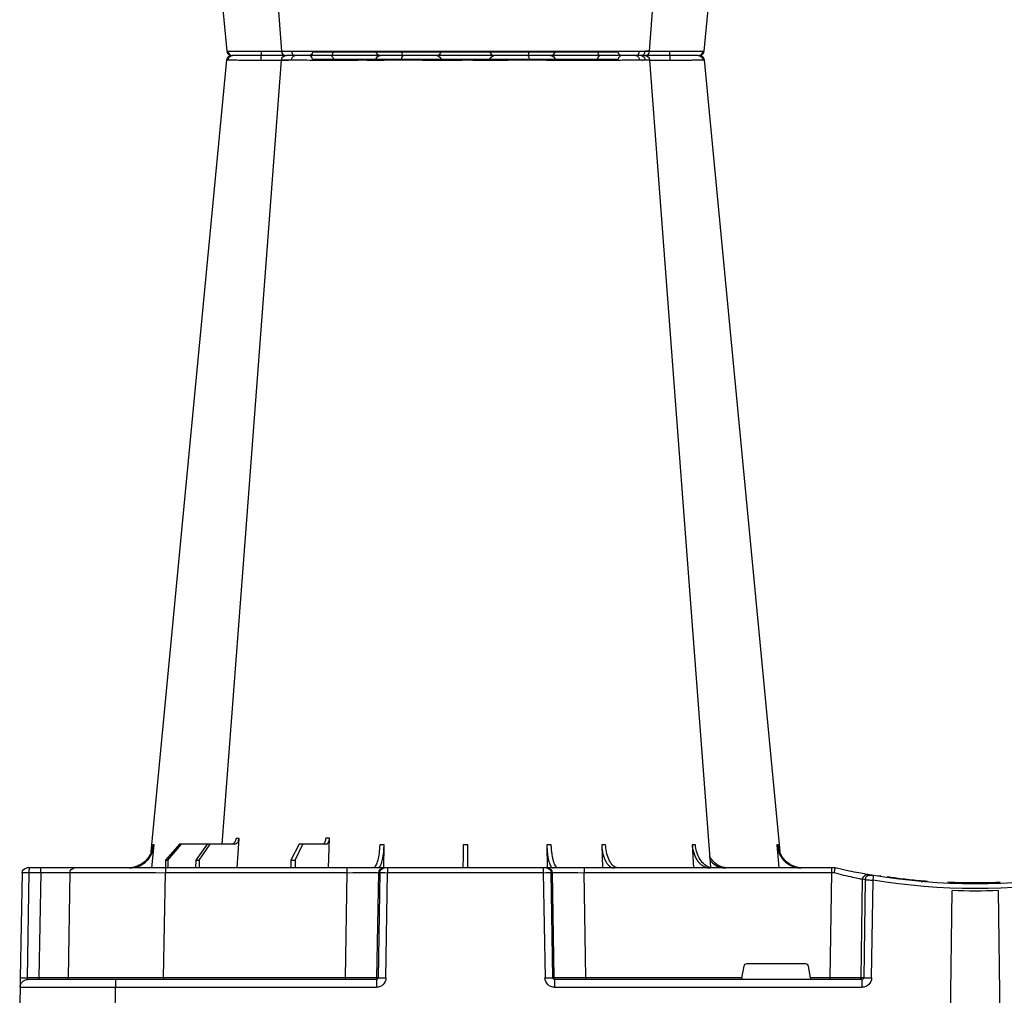
# Model space of a CAD drawing. Units: millimetres. Extents: x 2770 to 18421, y 10105 to 20375.
# Drawn here: x 14301 to 14610, y 10415 to 10722 of the extents above; entities that cross this region are included whole.
import ezdxf

# ---------------------------------------------------------------- set-up
doc = ezdxf.new("R2010")
doc.units = ezdxf.units.MM
doc.layers.add('ACO STORM-BRIXX', color=7, linetype='Continuous')
doc.layers.add('Hatching', color=7, linetype='Continuous')

# ---------------------------------------------------------------- blocks, each defined once
blk = doc.blocks.new('A$C56DC39FA')
at = {"layer": 'ACO STORM-BRIXX', "color": 0}
for p, q in [((1107.96, 306.16), (1012.04, 306.16)), ((985.5, 303.65), (985.23, 303.64)), ((1102.99, 50), (1102.69, 59.33)), ((1131.6, 50), (1131.05, 59.3)), ((962.28, 57.22), (961.62, 50)), ((988.83, 57.22), (988.4, 50)), ((1017.24, 57.31), (1017.01, 50)), ((1034.45, 57.22), (1034.35, 49.95)), ((1085.65, 49.95), (1085.55, 57.22)), ((1103.67, 57.5), (1111.03, 57.5)), ((1113.48, 52.5), (1111.03, 57.5)), ((1111.03, 57.5), (1112.24, 57.5)), ((1112.24, 57.5), (1114.8, 52.5)), ((1132.44, 57.5), (1140.1, 57.5)), ((1143.59, 52.5), (1140.1, 57.5)), ((1140.1, 57.5), (1141.09, 57.5)), ((1141.09, 57.5), (1144.67, 52.5)), ((1141.09, 57.5), (1149.09, 57.5)), ((1153.39, 52.5), (1149.09, 57.5)), ((1149.09, 57.5), (1149.79, 57.5)), ((1149.79, 57.5), (1154.15, 52.5)), ((1158.38, 50), (1157.72, 57.22)), ((944, 50), (944, 50)), ((944, 50), (945.18, 50)), ((945.18, 50), (1022.8, 50)), ((945.18, 50), (945.18, 48.53)), ((1022.8, 50), (1034.26, 50)), ((1022.8, 50), (1022.8, 48.53)), ((1034.26, 50), (1034.57, 50)), ((1034.57, 50), (1035.57, 50)), ((1035.57, 50), (1084.43, 50)), ((1035.57, 50), (1035.57, 48.53)), ((1084.43, 50), (1085.43, 50)), ((1084.43, 50), (1084.43, 48.53)), ((1085.43, 50), (1085.74, 50)), ((1085.74, 50), (1097.2, 50)), ((1097.2, 50), (1154.16, 50)), ((1097.2, 50), (1097.2, 48.53)), ((1113.48, 52.5), (1113.45, 50)), ((1114.8, 52.5), (1113.48, 52.5)), ((1114.8, 52.5), (1114.83, 50)), ((1143.59, 52.5), (1143.57, 50)), ((1144.67, 52.5), (1143.59, 52.5)), ((1144.67, 52.5), (1144.69, 50)), ((1153.39, 52.5), (1153.37, 50)), ((1154.15, 52.5), (1153.39, 52.5)), ((1154.15, 52.5), (1154.17, 50)), ((1154.16, 50), (1182.65, 50)), ((1154.16, 50), (1154.16, 48.53)), ((1182.65, 50), (1193.15, 50)), ((1193.15, 50), (1196.74, 50)), ((1196.74, 50), (1197.65, 50)), ((927.02, 47.17), (927.69, 47.07)), ((929.7, 47.56), (930.63, 47.41)), ((935.82, 15.49), (935.36, 46.45)), ((945.18, 48.53), (945.66, 15.49)), ((1022.8, 48.53), (945.18, 48.53)), ((1022.27, 15.49), (1022.8, 48.53)), ((1032.76, 48.53), (1032.23, 15.49)), ((1032.55, 15.49), (1033.08, 48.53)), ((1033.08, 48.53), (1032.76, 48.53)), ((1035.57, 48.53), (1035.04, 15.49)), ((1084.43, 48.53), (1035.57, 48.53)), ((1084.96, 15.49), (1084.43, 48.53)), ((1086.92, 48.53), (1087.45, 15.49)), ((1087.24, 48.53), (1086.92, 48.53)), ((1087.77, 15.49), (1087.24, 48.53)), ((1097.2, 48.53), (1097.73, 15.49)), ((1154.16, 48.53), (1097.2, 48.53)), ((1154.73, 15.49), (1154.16, 48.53)), ((1184.15, 48.53), (1184.73, 15.49)), ((1193.28, 48.53), (1193.86, 15.49)), ((1196.87, 48.53), (1193.28, 48.53)), ((1197.45, 15.49), (1196.87, 48.53)), ((1199.15, 48.53), (1199.73, 15.49)), ((932.53, 15.49), (932.08, 46.15)), ((934.54, 46.31), (934.99, 15.49)), ((892.17, 0), (892.73, 42.88)), ((907.83, 0), (907.27, 42.88)), ((952.43, 19.17), (951.78, 15.49)), ((971.59, 20), (953.41, 20)), ((973.22, 15.49), (972.57, 19.17)), ((934.99, 15.49), (935.82, 15.49)), ((945.66, 15.49), (945.66, 15)), ((945.66, 15.49), (951.78, 15.49)), ((973.22, 15.49), (1022.27, 15.49)), ((1022.27, 15.49), (1022.27, 15)), ((1032.23, 15.49), (1032.55, 15.49)), ((1087.45, 15.49), (1087.77, 15.49)), ((1097.73, 15.49), (1097.73, 15)), ((1097.73, 15.49), (1154.73, 15.49)), ((1154.73, 15.49), (1154.73, 15)), ((1193.86, 15.49), (1197.45, 15.49)), ((935.57, 15), (1032.03, 15)), ((935.57, 15), (935.57, 12.54)), ((1032.03, 12.54), (935.57, 12.54)), ((1032.03, 15), (1032.03, 12.54)), ((1087.97, 15), (1169.79, 15)), ((1087.97, 15), (1087.97, 12.54)), ((1169.79, 12.54), (1087.97, 12.54)), ((1169.79, 15), (1197.28, 15)), ((1169.79, 15), (1169.79, 12.54)), ((1170, 0), (1169.79, 12.54)), ((1199.78, 12.54), (1200, 0))]:
    blk.add_line(p, q, dxfattribs=at)
at = {"layer": 'ACO STORM-BRIXX', "color": 0, "flags": 128}
for points in [[(985.12, 303.65), (970.78, 153.75), (961.35, 55.22)], [(1002.23, 303.62), (990.94, 153.75), (983.15, 50.24)], [(1002.38, 303.61), (1002.51, 303.59), (1003.52, 303.56), (1003.52, 303.56), (1003.52, 303.56)], [(1018.52, 303.57), (1018.5, 303.85), (1018.46, 304.12), (1018.39, 304.37), (1018.31, 304.58), (1018.2, 304.76), (1018.09, 304.89), (1017.96, 304.97), (1017.83, 305)], [(1102.17, 305), (1102.04, 304.97), (1101.91, 304.89), (1101.8, 304.76), (1101.69, 304.58), (1101.61, 304.37), (1101.54, 304.12), (1101.5, 303.85), (1101.48, 303.57)], [(1136.31, 57.5), (1129.06, 153.75), (1117.77, 303.61)], [(1158.67, 55.03), (1149.22, 153.75), (1134.88, 303.65)], [(1199.73, 15.49), (1199.74, 14.91), (1199.75, 14.36), (1199.76, 13.85), (1199.77, 13.4), (1199.77, 13.04), (1199.78, 12.77), (1199.78, 12.6), (1199.78, 12.54)]]:
    blk.add_lwpolyline(points, dxfattribs=at)
at = {"layer": 'ACO STORM-BRIXX', "color": 0}
for centre, radius, start, end in [((1010.84, 306.2), 1.2, 270, 358), ((1109.16, 306.2), 1.2, 182, 270), ((986.61, 303.5), 1.5, 89.9986, 173.6578), ((986.61, 303.5), 1.5, 89.9997, 173.6465), ((986.96, 303.53), 1.47, 90.8835, 175.4791), ((1003.84, 303.91), 7.99, 172.1763, 182.4942), ((1003.72, 303.5), 1.5, 90.0006, 174.5391), ((1004.98, 303.59), 1.41, 93.4273, 180.9246), ((1006.74, 303.73), 1.29, 100.3056, 183.781), ((1033.36, 303.5), 1.5, 90.0268, 177.5462), ((1041.6, 303.93), 1.59, 137.7615, 190.3683), ((1050.91, 303.62), 1.39, 357.7358, 84.9758), ((1069.09, 303.62), 1.39, 95.0242, 182.2642), ((1078.4, 303.93), 1.59, 349.6324, 42.24), ((1086.64, 303.5), 1.5, 2.4549, 89.972), ((1113.26, 303.73), 1.29, 356.2194, 79.6955), ((1116.28, 303.5), 1.5, 4.5384, 90.0264), ((1116.17, 303.91), 7.98, 357.5042, 7.8277), ((1133.04, 303.53), 1.47, 4.5214, 89.1172), ((1133.39, 303.5), 1.5, 6.0983, 90), ((1133.39, 303.5), 1.5, 6.0929, 89.9987), ((1034.26, 48.5), 1.5, 90.1069, 179.1121), ((1034.57, 48.5), 1.5, 90.1075, 179.1115), ((1085.43, 48.5), 1.5, 0.8879, 89.8931), ((1085.74, 48.5), 1.5, 0.8885, 89.8936), ((1182.65, 48.5), 1.5, 1, 90), ((1188.98, 48.89), 4.32, 355.2001, 14.9365), ((1192.57, 48.89), 4.32, 355.1965, 14.9401), ((1197.65, 48.5), 1.5, 1, 90), ((900, 241.1), 196.1, 260.6563, 279.3437), ((805.07, 25.62), 128.66, 9.181, 9.8375), ((900, 241.1), 196.1, 279.6325, 279.8743), ((933.05, 46.29), 1.49, 0.8014, 99.0923), ((933.87, 46.43), 1.49, 0.8078, 99.3313), ((901.48, 241.13), 197.6, 279.6325, 279.8743), ((900, 241.13), 197.6, 260.6563, 279.3437), ((900, 241.1), 195.8, 267.7178, 268.5013), ((900, 241.1), 195.8, 270.6004, 270.887), ((900, 241.1), 198.35, 267.9007, 272.0993), ((933.76, -35.69), 51.2, 88.6225, 91.3775), ((936.31, 15.5), 0.496, 180.5594, 269.5641), ((1031.74, 15.5), 0.499, 270.1063, 359.1116), ((1033.79, -27.85), 43.35, 88.3543, 91.6457), ((1086.21, -27.84), 43.35, 88.3543, 91.6457), ((1088.27, 15.5), 0.499, 180.8917, 269.8903), ((1185.23, 15.5), 0.5, 181, 270), ((1195.29, 15.37), 1.44, 175.2187, 194.9179), ((1198.59, -19.06), 34.57, 88.1086, 91.8914), ((1197.28, 12.5), 2.5, 1, 90)]:
    blk.add_arc(centre, radius, start, end, dxfattribs=at)
for centre, major_axis, ratio, start_param, end_param in [((945.18, 48.5), (10, -0.02), 0.002617, 1.571096, 1.658927), ((1022.8, 48.5), (10, 0.02), 0.002617, 0.087218, 1.570469), ((1035.57, 48.5), (2.5, -0.02), 0.01047, 1.571008, 3.054259), ((1084.43, 48.5), (2.5, 0.02), 0.01047, 0.087333, 1.570584), ((1097.2, 48.5), (10, -0.02), 0.002617, 1.571124, 3.054374), ((1154.15, 48.5), (30, 0.03), 0.000872, 0.000014, 1.570506), ((1194.15, 48.5), (10, -0.03), 0.002398, 1.65839, 3.141641), ((1196.65, 48.5), (2.5, 0.03), 0.009594, 0.000067, 1.483318), ((953.42, 19), (0.986, -0.189), 0.995902, 1.761339, 3.157602), ((971.58, 19), (0.986, 0.189), 0.995902, 6.267176, 7.663439), ((935.58, 15.54), (3.03, 0.3), 0.984511, 3.059819, 4.613162), ((935.58, 15.5), (0.584, 0.029), 0.854987, 3.100215, 4.653558), ((945.67, 15.5), (10, 0.01), 0.000872, 3.316138, 4.712146), ((951.83, 15.5), (0.089, 0.5), 0.084812, 1.603372, 3.156715), ((973.17, 15.5), (-0.089, 0.5), 0.084812, 3.12647, 4.679813), ((1022.27, 15.5), (10, -0.01), 0.000872, 4.712655, 6.195906), ((1032.03, 15.54), (2.96, -0.57), 0.995902, 4.902931, 6.456274), ((1032.03, 15.5), (0.518, -0.055), 0.958814, 4.822165, 6.375508), ((1087.97, 15.54), (2.96, 0.57), 0.995902, 2.968504, 4.521847), ((1087.97, 15.5), (0.518, 0.055), 0.958814, 3.04927, 4.602613), ((1097.73, 15.5), (10, 0.01), 0.000872, 3.228872, 4.712123), ((1154.72, 15.5), (30, -0.01), 0.000291, 4.712699, 6.28319), ((1194.73, 15.5), (10, 0.01), 0.000799, 3.141606, 4.624857), ((1197.23, 15.5), (-0.064, 0.499), 0.429975, 3.086235, 4.639578), ((1169.78, 12.5), (30, 0.04), 0.001454, 0.000023, 1.570515)]:
    blk.add_ellipse(centre, major_axis=major_axis, ratio=ratio, start_param=start_param, end_param=end_param, dxfattribs=at)
for points, knots in [([(995.76, 303.56), (995.76, 303.56), (995.05, 303.56), (993.61, 303.59), (991.62, 303.6), (989.82, 303.62), (987.87, 303.64), (986.31, 303.65), (985.71, 303.65), (985.5, 303.65)], [0, 0, 0, 0, 0.000004, 0.151667, 0.309387, 0.447671, 0.590481, 0.854376, 1, 1, 1, 1]), ([(986.94, 305), (987.12, 305), (987.64, 305), (989.32, 305), (991.69, 305), (994, 305), (995.28, 305), (995.93, 305)], [0, 0, 0, 0, 0.144538, 0.406441, 0.68423, 0.841956, 1, 1, 1, 1]), ([(995.86, 303.57), (995.83, 303.56), (995.8, 303.56), (995.76, 303.56), (995.76, 303.56)], [0, 0, 0, 0, 0.999376, 1, 1, 1, 1]), ([(1002.35, 303.63), (1001.98, 303.62), (1000.96, 303.62), (998.64, 303.6), (996.74, 303.58), (995.86, 303.57)], [0, 0, 0, 0, 0.2372408, 0.6451485, 1, 1, 1, 1]), ([(995.93, 305), (996.95, 305), (999.16, 305), (1001.86, 305), (1003.04, 305), (1003.47, 305)], [0, 0, 0, 0, 0.355611, 0.764294, 1, 1, 1, 1]), ([(1005.46, 303.65), (1004.68, 303.65), (1003.13, 303.64), (1002.16, 303.63), (1002.33, 303.61), (1002.38, 303.61)], [0, 0, 0, 0, 0.417127, 0.834319, 1, 1, 1, 1]), ([(1004.47, 303.61), (1004.49, 303.62), (1004.52, 303.63), (1003.9, 303.63), (1003.58, 303.63)], [0, 0, 0, 0, 0.472149, 1, 1, 1, 1]), ([(1003.84, 305), (1003.81, 305), (1003.68, 305), (1004.51, 305), (1005.85, 305), (1006.51, 305)], [0, 0, 0, 0, 0.13969, 0.569845, 1, 1, 1, 1]), ([(1018.44, 303.56), (1018.44, 303.56), (1017.79, 303.56), (1016.45, 303.59), (1014.37, 303.6), (1012.33, 303.62), (1009.81, 303.64), (1007.4, 303.65), (1005.97, 303.65), (1005.46, 303.65)], [0, 0, 0, 0, 0.0000024, 0.1546859, 0.3093717, 0.449916, 0.5904615, 0.8543691, 1, 1, 1, 1]), ([(1006.51, 305), (1006.88, 305), (1007.27, 305), (1008.11, 305), (1008.55, 305), (1009.46, 305), (1009.93, 305), (1010.67, 305), (1010.92, 305), (1011.42, 305), (1011.67, 305), (1012.42, 305), (1012.93, 305), (1013.95, 305), (1014.47, 305), (1015.47, 305), (1015.96, 305), (1016.67, 305), (1016.91, 305), (1017.26, 305), (1017.37, 305), (1017.6, 305), (1017.72, 305), (1017.83, 305)], [0, 0, 0, 0, 0.125, 0.125, 0.25, 0.25, 0.375, 0.375, 0.4375, 0.4375, 0.5, 0.5, 0.625, 0.625, 0.75, 0.75, 0.875, 0.875, 0.9375, 0.9375, 0.96875, 0.96875, 1, 1, 1, 1]), ([(1017.83, 305), (1018.63, 305), (1019.46, 305), (1020.76, 305), (1021.21, 305), (1022.09, 305), (1022.53, 305), (1023.42, 305), (1023.86, 305), (1024.75, 305), (1025.18, 305), (1026.04, 305), (1026.45, 305), (1027.27, 305), (1027.67, 305), (1028.83, 305), (1029.54, 305), (1030.49, 305), (1030.79, 305), (1031.35, 305), (1031.6, 305), (1032.06, 305), (1032.26, 305), (1032.63, 305), (1032.78, 305), (1033.17, 305), (1033.32, 305), (1033.36, 305)], [0, 0, 0, 0, 0.125, 0.125, 0.1875, 0.1875, 0.25, 0.25, 0.3125, 0.3125, 0.375, 0.375, 0.4375, 0.4375, 0.5, 0.5, 0.625, 0.625, 0.6875, 0.6875, 0.75, 0.75, 0.8125, 0.8125, 0.875, 0.875, 1, 1, 1, 1]), ([(1018.52, 303.57), (1018.49, 303.56), (1018.46, 303.56), (1018.44, 303.56), (1018.44, 303.56)], [0, 0, 0, 0, 0.999303, 1, 1, 1, 1]), ([(1031.86, 303.57), (1031.7, 303.58), (1031.38, 303.6), (1029.57, 303.63), (1027.11, 303.63), (1024.14, 303.62), (1021.13, 303.6), (1019.35, 303.58), (1018.52, 303.57)], [0, 0, 0, 0, 0.180821, 0.349194, 0.517458, 0.68543, 0.853656, 1, 1, 1, 1]), ([(1031.87, 303.56), (1031.87, 303.56), (1031.87, 303.56), (1031.87, 303.56), (1031.86, 303.57)], [0, 0, 0, 0, 0.000624, 1, 1, 1, 1]), ([(1040.04, 303.65), (1038.87, 303.65), (1036.54, 303.64), (1033.84, 303.62), (1032.29, 303.6), (1031.87, 303.56), (1031.87, 303.56), (1031.87, 303.56)], [0, 0, 0, 0, 0.264569, 0.52918, 0.793782, 0.999996, 1, 1, 1, 1]), ([(1033.36, 305), (1033.37, 305), (1033.37, 305), (1033.39, 305), (1033.4, 305), (1033.44, 305), (1033.47, 305), (1033.57, 305), (1033.62, 305), (1033.76, 305), (1033.83, 305), (1034.09, 305), (1034.3, 305), (1034.67, 305), (1034.81, 305), (1035.09, 305), (1035.24, 305), (1035.72, 305), (1036.06, 305), (1036.81, 305), (1037.21, 305), (1038.5, 305), (1039.43, 305), (1040.42, 305)], [0, 0, 0, 0, 0.03125, 0.03125, 0.0625, 0.0625, 0.125, 0.125, 0.1875, 0.1875, 0.25, 0.25, 0.375, 0.375, 0.4375, 0.4375, 0.5, 0.5, 0.625, 0.625, 0.75, 0.75, 1, 1, 1, 1]), ([(1052.25, 303.56), (1052.25, 303.56), (1051.84, 303.56), (1050.98, 303.59), (1049.38, 303.6), (1047.61, 303.62), (1045.21, 303.64), (1042.58, 303.65), (1040.7, 303.65), (1040.04, 303.65)], [0, 0, 0, 0, 0.000004, 0.154687, 0.309371, 0.449917, 0.590461, 0.85437, 1, 1, 1, 1]), ([(1040.42, 305), (1040.92, 305), (1041.43, 305), (1042.45, 305), (1042.97, 305), (1043.98, 305), (1044.49, 305), (1045.24, 305), (1045.49, 305), (1045.98, 305), (1046.22, 305), (1046.92, 305), (1047.38, 305), (1048.25, 305), (1048.67, 305), (1049.45, 305), (1049.81, 305), (1050.3, 305), (1050.46, 305), (1050.68, 305), (1050.75, 305), (1050.9, 305), (1050.96, 305), (1051.03, 305)], [0, 0, 0, 0, 0.125, 0.125, 0.25, 0.25, 0.375, 0.375, 0.4375, 0.4375, 0.5, 0.5, 0.625, 0.625, 0.75, 0.75, 0.875, 0.875, 0.9375, 0.9375, 0.96875, 0.96875, 1, 1, 1, 1]), ([(1051.03, 305), (1051.52, 305), (1052.08, 305), (1053.06, 305), (1053.41, 305), (1054.13, 305), (1054.5, 305), (1055.28, 305), (1055.68, 305), (1056.52, 305), (1056.94, 305), (1057.8, 305), (1058.23, 305), (1059.11, 305), (1059.56, 305), (1060.9, 305), (1061.78, 305), (1063.07, 305), (1063.5, 305), (1064.33, 305), (1064.73, 305), (1065.5, 305), (1065.88, 305), (1066.6, 305), (1066.95, 305), (1067.92, 305), (1068.48, 305), (1068.97, 305)], [0, 0, 0, 0, 0.125, 0.125, 0.1875, 0.1875, 0.25, 0.25, 0.3125, 0.3125, 0.375, 0.375, 0.4375, 0.4375, 0.5, 0.5, 0.625, 0.625, 0.6875, 0.6875, 0.75, 0.75, 0.8125, 0.8125, 0.875, 0.875, 1, 1, 1, 1]), ([(1052.3, 303.57), (1052.28, 303.56), (1052.26, 303.56), (1052.25, 303.56), (1052.25, 303.56)], [0, 0, 0, 0, 0.999303, 1, 1, 1, 1]), ([(1067.7, 303.57), (1067.29, 303.57), (1066.8, 303.58), (1065.97, 303.6), (1065.68, 303.6), (1065.05, 303.61), (1064.73, 303.61), (1064.06, 303.62), (1063.72, 303.62), (1063.01, 303.62), (1062.64, 303.62), (1061.53, 303.63), (1060.77, 303.63), (1059.62, 303.63), (1059.24, 303.63), (1058.48, 303.63), (1058.11, 303.63), (1057.37, 303.62), (1057.01, 303.62), (1056.29, 303.62), (1055.94, 303.62), (1055.28, 303.61), (1054.96, 303.61), (1054.34, 303.6), (1054.04, 303.6), (1053.2, 303.58), (1052.71, 303.57), (1052.3, 303.57)], [0, 0, 0, 0, 0.125, 0.125, 0.1875, 0.1875, 0.25, 0.25, 0.3125, 0.3125, 0.375, 0.375, 0.5, 0.5, 0.5625, 0.5625, 0.625, 0.625, 0.6875, 0.6875, 0.75, 0.75, 0.8125, 0.8125, 0.875, 0.875, 1, 1, 1, 1]), ([(1067.75, 303.56), (1067.75, 303.56), (1067.74, 303.56), (1067.72, 303.56), (1067.7, 303.57)], [0, 0, 0, 0, 0.000697, 1, 1, 1, 1]), ([(1079.96, 303.65), (1078.73, 303.65), (1076.28, 303.64), (1072.6, 303.62), (1069.66, 303.6), (1068.29, 303.56), (1067.75, 303.56), (1067.75, 303.56)], [0, 0, 0, 0, 0.264569, 0.52918, 0.793783, 0.999996, 1, 1, 1, 1]), ([(1068.97, 305), (1069.04, 305), (1069.1, 305), (1069.25, 305), (1069.32, 305), (1069.54, 305), (1069.7, 305), (1070.03, 305), (1070.21, 305), (1070.57, 305), (1070.76, 305), (1071.35, 305), (1071.76, 305), (1072.41, 305), (1072.64, 305), (1073.1, 305), (1073.33, 305), (1074.05, 305), (1074.53, 305), (1075.52, 305), (1076.03, 305), (1077.57, 305), (1078.58, 305), (1079.58, 305)], [0, 0, 0, 0, 0.03125, 0.03125, 0.0625, 0.0625, 0.125, 0.125, 0.1875, 0.1875, 0.25, 0.25, 0.375, 0.375, 0.4375, 0.4375, 0.5, 0.5, 0.625, 0.625, 0.75, 0.75, 1, 1, 1, 1]), ([(1079.58, 305), (1080.14, 305), (1081.71, 305), (1084.02, 305), (1085.68, 305), (1086.46, 305), (1086.58, 305), (1086.64, 305)], [0, 0, 0, 0, 0.144538, 0.40644, 0.684229, 0.841954, 1, 1, 1, 1]), ([(1088.13, 303.56), (1088.13, 303.56), (1088.13, 303.56), (1087.9, 303.59), (1087.23, 303.6), (1086.21, 303.62), (1084.57, 303.64), (1082.43, 303.65), (1080.61, 303.65), (1079.96, 303.65)], [0, 0, 0, 0, 0.000004, 0.154687, 0.309373, 0.449918, 0.590462, 0.854369, 1, 1, 1, 1]), ([(1086.64, 305), (1086.78, 305), (1087.07, 305), (1088.82, 305), (1091.52, 305), (1094.89, 305), (1097.96, 305), (1100.41, 305), (1101.58, 305), (1102.17, 305)], [0, 0, 0, 0, 0.146255, 0.314338, 0.482174, 0.650337, 0.818574, 0.909286, 1, 1, 1, 1]), ([(1088.14, 303.57), (1088.13, 303.56), (1088.13, 303.56), (1088.13, 303.56), (1088.13, 303.56)], [0, 0, 0, 0, 0.999376, 1, 1, 1, 1]), ([(1101.48, 303.57), (1100.8, 303.57), (1100.08, 303.58), (1098.97, 303.6), (1098.59, 303.6), (1097.83, 303.61), (1097.45, 303.61), (1096.69, 303.62), (1096.31, 303.62), (1095.55, 303.62), (1095.17, 303.62), (1094.07, 303.63), (1093.37, 303.63), (1092.37, 303.63), (1092.05, 303.63), (1091.44, 303.63), (1091.15, 303.63), (1090.61, 303.62), (1090.35, 303.62), (1089.87, 303.62), (1089.65, 303.62), (1089.26, 303.61), (1089.08, 303.61), (1088.77, 303.6), (1088.63, 303.6), (1088.3, 303.58), (1088.17, 303.57), (1088.14, 303.57)], [0, 0, 0, 0, 0.125, 0.125, 0.1875, 0.1875, 0.25, 0.25, 0.3125, 0.3125, 0.375, 0.375, 0.5, 0.5, 0.5625, 0.5625, 0.625, 0.625, 0.6875, 0.6875, 0.75, 0.75, 0.8125, 0.8125, 0.875, 0.875, 1, 1, 1, 1]), ([(1101.56, 303.56), (1101.56, 303.56), (1101.54, 303.56), (1101.51, 303.56), (1101.48, 303.57)], [0, 0, 0, 0, 0.000697, 1, 1, 1, 1]), ([(1114.54, 303.65), (1113.58, 303.65), (1111.65, 303.64), (1107.99, 303.62), (1104.45, 303.6), (1102.5, 303.56), (1101.56, 303.56), (1101.56, 303.56)], [0, 0, 0, 0, 0.26457, 0.529176, 0.79378, 0.999996, 1, 1, 1, 1]), ([(1102.17, 305), (1102.97, 305), (1104.75, 305), (1107.82, 305), (1110.99, 305), (1112.65, 305), (1113.49, 305)], [0, 0, 0, 0, 0.213309, 0.475504, 0.737753, 1, 1, 1, 1]), ([(1113.49, 305), (1113.88, 305), (1114.97, 305), (1116.11, 305), (1116.14, 305), (1116.16, 305)], [0, 0, 0, 0, 0.2362833, 0.6644288, 1, 1, 1, 1]), ([(1117.73, 303.61), (1117.74, 303.61), (1117.77, 303.62), (1117.33, 303.64), (1116.28, 303.65), (1115, 303.65), (1114.54, 303.65)], [0, 0, 0, 0, 0.117595, 0.34575, 0.76735, 1, 1, 1, 1]), ([(1124.14, 303.57), (1123.04, 303.58), (1120.91, 303.6), (1118.24, 303.63), (1116.27, 303.63), (1115.76, 303.62), (1115.51, 303.62)], [0, 0, 0, 0, 0.263806, 0.509451, 0.754936, 1, 1, 1, 1]), ([(1116.58, 305), (1116.82, 305), (1117.75, 305), (1119.81, 305), (1122.15, 305), (1123.43, 305), (1124.07, 305)], [0, 0, 0, 0, 0.143203, 0.555447, 0.777722, 1, 1, 1, 1]), ([(1124.07, 305), (1124.94, 305), (1126.88, 305), (1129.6, 305), (1131.93, 305), (1132.68, 305), (1133.06, 305)], [0, 0, 0, 0, 0.213315, 0.475505, 0.737753, 1, 1, 1, 1]), ([(1124.24, 303.56), (1124.24, 303.56), (1124.2, 303.56), (1124.17, 303.56), (1124.14, 303.57)], [0, 0, 0, 0, 0.000624, 1, 1, 1, 1]), ([(1134.5, 303.65), (1134.07, 303.65), (1133.19, 303.64), (1130.5, 303.62), (1127.39, 303.6), (1125.2, 303.56), (1124.24, 303.56), (1124.24, 303.56)], [0, 0, 0, 0, 0.2645701, 0.5291776, 0.7937831, 0.9999957, 1, 1, 1, 1]), ([(1134.77, 303.64), (1134.81, 303.64), (1134.93, 303.65), (1134.68, 303.65), (1134.5, 303.65)], [0, 0, 0, 0, 0.291767, 1, 1, 1, 1]), ([(1103.67, 57.5), (1103.56, 57.52), (1103.33, 57.57), (1103.03, 57.91), (1102.81, 58.42), (1102.71, 58.93), (1102.7, 59.24), (1102.69, 59.33)], [0, 0, 0, 0, 0.2279732, 0.4559644, 0.6836463, 0.9108066, 1, 1, 1, 1]), ([(1103.86, 59.33), (1103.89, 59.11), (1103.93, 58.66), (1104.14, 58.1), (1104.41, 57.69), (1104.68, 57.52), (1104.84, 57.5), (1104.88, 57.5)], [0, 0, 0, 0, 0.2266417, 0.4532699, 0.6801959, 0.9076359, 1, 1, 1, 1]), ([(1132.44, 57.5), (1132.26, 57.5), (1132.09, 57.55), (1131.85, 57.68), (1131.77, 57.73), (1131.63, 57.86), (1131.56, 57.94), (1131.43, 58.1), (1131.37, 58.19), (1131.27, 58.38), (1131.22, 58.49), (1131.11, 58.82), (1131.06, 59.06), (1131.05, 59.3)], [0, 0, 0, 0, 0.25, 0.25, 0.375, 0.375, 0.5, 0.5, 0.625, 0.625, 0.75, 0.75, 1, 1, 1, 1]), ([(1131.05, 59.3), (1131.21, 59.3), (1131.54, 59.3), (1131.85, 59.3), (1132, 59.3)], [0, 0, 0, 0, 0.4987845, 1, 1, 1, 1]), ([(1132, 59.3), (1132.04, 59.08), (1132.1, 58.64), (1132.39, 58.08), (1132.78, 57.68), (1133.15, 57.51), (1133.37, 57.5), (1133.43, 57.5)], [0, 0, 0, 0, 0.228703, 0.457397, 0.686147, 0.915079, 1, 1, 1, 1]), ([(954.2, 50), (954.68, 50), (955.15, 50.05), (955.84, 50.18), (956.07, 50.24), (956.53, 50.37), (956.76, 50.45), (957.43, 50.71), (957.85, 50.93), (958.46, 51.31), (958.65, 51.45), (959.03, 51.75), (959.22, 51.91), (959.75, 52.4), (960.07, 52.76), (960.65, 53.54), (960.9, 53.96), (961.33, 54.84), (961.51, 55.29), (961.77, 56.24), (961.87, 56.72), (961.92, 57.22)], [0, 0, 0, 0, 0.125, 0.125, 0.1875, 0.1875, 0.25, 0.25, 0.375, 0.375, 0.4375, 0.4375, 0.5, 0.5, 0.625, 0.625, 0.75, 0.75, 0.875, 0.875, 1, 1, 1, 1]), ([(962.28, 57.22), (962.23, 56.72), (962.15, 56.24), (961.95, 55.54), (961.88, 55.31), (961.71, 54.85), (961.61, 54.62), (961.29, 53.96), (961.04, 53.55), (960.61, 52.97), (960.46, 52.78), (960.14, 52.41), (959.97, 52.24), (959.45, 51.74), (959.07, 51.45), (958.27, 50.94), (957.84, 50.71), (956.95, 50.36), (956.5, 50.23), (955.57, 50.05), (955.09, 50), (954.61, 50)], [0, 0, 0, 0, 0.125, 0.125, 0.1875, 0.1875, 0.25, 0.25, 0.375, 0.375, 0.4375, 0.4375, 0.5, 0.5, 0.625, 0.625, 0.75, 0.75, 0.875, 0.875, 1, 1, 1, 1]), ([(982.13, 50), (982.77, 50.09), (984.05, 50.27), (985.76, 51.65), (987.06, 53.68), (987.67, 55.68), (987.8, 56.89), (987.83, 57.22)], [0, 0, 0, 0, 0.229115, 0.458236, 0.687273, 0.91612, 1, 1, 1, 1]), ([(988.83, 57.22), (988.8, 56.72), (988.74, 56.24), (988.6, 55.54), (988.55, 55.31), (988.42, 54.85), (988.35, 54.62), (988.12, 53.96), (987.95, 53.55), (987.64, 52.97), (987.53, 52.78), (987.3, 52.41), (987.17, 52.24), (986.79, 51.74), (986.52, 51.45), (985.93, 50.94), (985.62, 50.71), (984.98, 50.36), (984.64, 50.23), (983.96, 50.05), (983.61, 50), (983.26, 50)], [0, 0, 0, 0, 0.125, 0.125, 0.1875, 0.1875, 0.25, 0.25, 0.375, 0.375, 0.4375, 0.4375, 0.5, 0.5, 0.625, 0.625, 0.75, 0.75, 0.875, 0.875, 1, 1, 1, 1]), ([(1011.91, 50), (1012.38, 50.09), (1013.32, 50.27), (1014.56, 51.71), (1015.49, 53.79), (1015.92, 55.79), (1016, 57), (1016.03, 57.31)], [0, 0, 0, 0, 0.235067, 0.467847, 0.694488, 0.920123, 1, 1, 1, 1]), ([(1017.24, 57.31), (1017.23, 56.81), (1017.19, 56.32), (1017.1, 55.61), (1017.06, 55.37), (1016.97, 54.91), (1016.93, 54.68), (1016.77, 54), (1016.64, 53.58), (1016.42, 52.99), (1016.35, 52.8), (1016.18, 52.43), (1016.09, 52.25), (1015.82, 51.75), (1015.63, 51.45), (1015.21, 50.93), (1014.98, 50.71), (1014.52, 50.36), (1014.29, 50.22), (1013.92, 50.09), (1013.8, 50.06), (1013.55, 50.01), (1013.42, 50), (1013.3, 50)], [0, 0, 0, 0, 0.125, 0.125, 0.1875, 0.1875, 0.25, 0.25, 0.375, 0.375, 0.4375, 0.4375, 0.5, 0.5, 0.625, 0.625, 0.75, 0.75, 0.875, 0.875, 0.9375, 0.9375, 1, 1, 1, 1]), ([(1030.94, 50), (1031.06, 50), (1031.19, 50.05), (1031.38, 50.18), (1031.44, 50.24), (1031.56, 50.37), (1031.63, 50.45), (1031.81, 50.71), (1031.92, 50.93), (1032.09, 51.31), (1032.15, 51.45), (1032.25, 51.75), (1032.3, 51.91), (1032.45, 52.4), (1032.54, 52.76), (1032.7, 53.54), (1032.78, 53.96), (1032.9, 54.84), (1032.96, 55.29), (1033.04, 56.24), (1033.07, 56.72), (1033.09, 57.22)], [0, 0, 0, 0, 0.125, 0.125, 0.1875, 0.1875, 0.25, 0.25, 0.375, 0.375, 0.4375, 0.4375, 0.5, 0.5, 0.625, 0.625, 0.75, 0.75, 0.875, 0.875, 1, 1, 1, 1]), ([(1034.45, 57.22), (1034.41, 56.33), (1034.34, 54.56), (1033.96, 52.31), (1033.41, 50.71), (1032.88, 50.06), (1032.56, 50.01), (1032.48, 50)], [0, 0, 0, 0, 0.228697, 0.457393, 0.68616, 0.915119, 1, 1, 1, 1]), ([(1033.09, 57.22), (1033.31, 57.22), (1033.76, 57.22), (1034.22, 57.22), (1034.45, 57.22)], [0, 0, 0, 0, 0.500001, 1, 1, 1, 1]), ([(1059.2, 50), (1059.2, 50), (1059.2, 50.04), (1059.2, 50.18), (1059.21, 50.23), (1059.21, 50.36), (1059.21, 50.44), (1059.21, 50.71), (1059.21, 50.93), (1059.22, 51.31), (1059.22, 51.45), (1059.23, 51.75), (1059.23, 51.91), (1059.23, 52.42), (1059.24, 52.78), (1059.25, 53.57), (1059.25, 54), (1059.27, 54.89), (1059.27, 55.35), (1059.28, 56.31), (1059.29, 56.81), (1059.3, 57.31)], [0, 0, 0, 0, 0.125, 0.125, 0.1875, 0.1875, 0.25, 0.25, 0.375, 0.375, 0.4375, 0.4375, 0.5, 0.5, 0.625, 0.625, 0.75, 0.75, 0.875, 0.875, 1, 1, 1, 1]), ([(1060.7, 57.31), (1060.71, 56.43), (1060.74, 54.65), (1060.77, 52.39), (1060.79, 50.76), (1060.8, 50.07), (1060.8, 50.02), (1060.8, 50)], [0, 0, 0, 0, 0.225197, 0.450412, 0.675833, 0.901821, 1, 1, 1, 1]), ([(1087.52, 50), (1087.29, 50.09), (1086.83, 50.27), (1086.22, 51.65), (1085.78, 53.68), (1085.59, 55.68), (1085.56, 56.89), (1085.55, 57.22)], [0, 0, 0, 0, 0.229117, 0.458237, 0.687273, 0.916121, 1, 1, 1, 1]), ([(1085.55, 57.22), (1085.78, 57.22), (1086.24, 57.22), (1086.69, 57.22), (1086.91, 57.22)], [0, 0, 0, 0, 0.499999, 1, 1, 1, 1]), ([(1086.91, 57.22), (1086.97, 56.33), (1087.08, 54.56), (1087.53, 52.31), (1088.11, 50.71), (1088.66, 50.06), (1088.98, 50.01), (1089.06, 50)], [0, 0, 0, 0, 0.228698, 0.4573946, 0.6861607, 0.9151205, 1, 1, 1, 1]), ([(1136.29, 57.7), (1136.46, 57.63), (1136.7, 57.51), (1136.96, 57.5), (1137.04, 57.5)], [0, 0, 0, 0, 0.6941873, 1, 1, 1, 1]), ([(1165.39, 50), (1164.52, 50.09), (1162.78, 50.27), (1160.47, 51.65), (1158.72, 53.68), (1157.92, 55.68), (1157.76, 56.89), (1157.72, 57.22)], [0, 0, 0, 0, 0.229118, 0.458237, 0.687272, 0.91612, 1, 1, 1, 1]), ([(1157.72, 57.22), (1157.79, 57.22), (1157.93, 57.22), (1158.03, 57.22), (1158.08, 57.22)], [0, 0, 0, 0, 0.499999, 1, 1, 1, 1]), ([(1158.08, 57.22), (1158.26, 56.33), (1158.6, 54.56), (1160.16, 52.33), (1162.21, 50.71), (1163.82, 50.32), (1164.59, 50.14)], [0, 0, 0, 0, 0.256499, 0.512996, 0.76957, 1, 1, 1, 1]), ([(977.51, 50), (978.32, 50.09), (979.93, 50.28), (982.04, 51.63), (982.97, 53.03), (983.41, 53.69)], [0, 0, 0, 0, 0.347761, 0.693072, 1, 1, 1, 1]), ([(933.63, 47.9), (933.97, 47.96), (934.66, 48.08), (937.15, 48.54), (940.35, 49.18), (942.8, 49.73), (944, 50)], [0, 0, 0, 0, 0.25214, 0.503665, 0.756528, 1, 1, 1, 1]), ([(944, 50), (944.02, 49.98), (944.05, 49.95), (944.12, 49.69), (944.19, 49.32), (944.26, 48.91), (944.29, 48.64), (944.3, 48.53), (944.3, 48.53)], [0, 0, 0, 0, 0.21544, 0.43087, 0.646788, 0.86414, 0.993356, 1, 1, 1, 1]), ([(983.32, 52.43), (982.75, 51.87), (981.59, 50.72), (979.76, 50.07), (978.64, 50.02), (978.31, 50)], [0, 0, 0, 0, 0.400617, 0.818469, 1, 1, 1, 1]), ([(927.02, 47.17), (926.34, 47.08), (924.89, 46.88), (922.13, 46.55), (919.24, 46.24), (916.87, 46.02), (915.82, 45.94), (915.45, 45.91)], [0, 0, 0, 0, 0.201717, 0.426746, 0.652395, 0.877304, 1, 1, 1, 1]), ([(934.25, 48.02), (933.74, 47.93), (932.8, 47.76), (932.12, 47.65), (931.81, 47.6)], [0, 0, 0, 0, 0.547094, 1, 1, 1, 1]), ([(931.84, 47.6), (932.07, 47.64), (932.3, 47.68), (932.56, 47.72), (932.64, 47.74), (932.75, 47.75), (932.79, 47.76), (932.81, 47.76)], [0, 0, 0, 0, 0.5, 0.5, 0.75, 0.75, 1, 1, 1, 1]), ([(944.3, 48.53), (943.3, 48.27), (941.21, 47.74), (938.45, 47.11), (936.27, 46.64), (935.66, 46.52), (935.36, 46.45)], [0, 0, 0, 0, 0.236461, 0.492751, 0.746533, 1, 1, 1, 1]), ([(894.88, 45.37), (895.11, 45.36), (895.96, 45.34), (897.56, 45.31), (899.62, 45.3), (901.7, 45.3), (903.73, 45.33), (906.21, 45.39), (907.72, 45.45), (908.7, 45.49)], [0, 0, 0, 0, 0.052049, 0.1909175, 0.3295854, 0.4682539, 0.6067417, 0.7452297, 1, 1, 1, 1]), ([(917.02, 45.77), (916.64, 45.78), (915.87, 45.8), (915.28, 45.85), (914.99, 45.87)], [0, 0, 0, 0, 0.501804, 1, 1, 1, 1]), ([(934.54, 46.31), (934.49, 46.31), (934.39, 46.31), (934.1, 46.29), (933.91, 46.28), (933.46, 46.25), (933.21, 46.23), (932.66, 46.19), (932.38, 46.17), (932.08, 46.15)], [0, 0, 0, 0, 0.25, 0.25, 0.5, 0.5, 0.75, 0.75, 1, 1, 1, 1])]:
    blk.add_open_spline(points, degree=3, knots=knots, dxfattribs=at)
for points in [[(1102.69, 59.33), (1103.07, 59.33), (1103.46, 59.33), (1103.86, 59.33)], [(961.92, 57.22), (962.02, 57.22), (962.14, 57.22), (962.28, 57.22)], [(987.83, 57.22), (988.15, 57.22), (988.48, 57.22), (988.83, 57.22)], [(1016.03, 57.31), (1016.45, 57.31), (1016.85, 57.31), (1017.24, 57.31)], [(1059.3, 57.31), (1059.77, 57.31), (1060.23, 57.31), (1060.7, 57.31)]]:
    blk.add_open_spline(points, degree=3, dxfattribs=at)

msp = doc.modelspace()

# ---------------------------------------------------------------- hatches: boundary and pattern name
at = {"layer": 'Hatching'}
h = msp.add_hatch(dxfattribs=at)
h.set_pattern_fill('GRAVEL', color=8, scale=10)
h.set_pattern_definition([(228.01279, (163.597, 8674.22), (-2032, -2286), [34.172, -3383.0484]), (184.96974, (140.737, 8648.821), (3047.999999, 254.0000145), [58.6405, -5805.405]), (132.51045, (82.317, 8643.74), (2540.000001, -2793.999999), [41.3482, -4093.4723]), (267.27369, (-16.743, 8580.24), (254.0000005, 5080), [53.4005, -5286.6437]), (292.833654, (-19.283, 8526.9), (-1270, 3048), [52.3634, -5183.9808]), (357.27369, (1.037, 8478.64), (-5080, 254.0000005), [53.4005, -5286.6437]), (37.69424, (54.377, 8476.101), (-3302, -2540), [70.6194, -6991.3115]), (72.25533, (110.257, 8519.281), (1778.0000005, 5588), [66.672, -6600.5257]), (121.429566, (130.577, 8582.78), (-2032, 3302), [53.5813, -5304.5546]), (175.23636, (102.637, 8628.5), (2794, -254), [61.1713, -2997.3937]), (222.39744, (41.677, 8633.581), (-3048, -2794), [79.1078, -7831.6773]), (138.81407, (234.717, 8577.7), (-1778, 1524), [27.0005, -2673.0566]), (171.469234, (214.397, 8595.48), (3302, -507.999999), [51.3682, -5085.464]), (225, (163.6, 8603.1), (-4e-14, -254), [35.921, -323.2893]), (203.1986, (145.817, 8633.58), (1270, 508), [19.344, -1915.0622]), (291.8014, (128.037, 8625.96), (-254, 762), [27.3566, -1340.4753]), (30.96376, (138.197, 8600.56), (762, 508), [44.432, -1436.6298]), (161.56505, (176.3, 8623.42), (508, -254), [32.1287, -771.0898]), (16.38954, (-19.283, 8625.96), (2540, 762), [45.0088, -4455.8827]), (70.34618, (23.897, 8638.66), (-1016, -2794), [37.76, -3738.2216]), (293.1986, (176.297, 8674.22), (-508, 1270), [38.688, -1895.7184]), (343.61046, (191.537, 8638.66), (-2540, 762), [45.0088, -4455.8827]), (339.44395, (-19.283, 8468.48), (-1270, 508), [43.4035, -2126.7734]), (294.77514, (21.357, 8453.24), (-1270.000002, 2794), [36.3672, -3600.3593]), (66.8014, (178.837, 8420.22), (508, 1270), [38.688, -1895.7184]), (17.35402, (194.077, 8455.78), (-3302, -1016), [42.5783, -4215.2376]), (69.44395, (54.377, 8420.22), (-508, -1270), [21.7018, -2148.4752]), (101.30993, (163.597, 8420.22), (-254, 1016), [12.9515, -1282.1995]), (165.96376, (161.057, 8432.92), (762, -254), [52.3634, -994.9055]), (186.00901, (110.257, 8445.62), (2540, 254), [48.5267, -4804.1365]), (303.69007, (138.2, 8577.7), (-254, 508), [36.6324, -879.1776]), (353.157227, (158.517, 8547.221), (4318, -508), [63.9557, -6331.601]), (60.9454, (222.017, 8539.6), (-1016, -1778), [26.1508, -2588.9392]), (90, (234.72, 8562.46), (-254, 254), [15.24, -238.76]), (120.25644, (105.177, 8453.24), (1016, -1778), [35.2867, -3493.394]), (48.01279, (87.397, 8483.72), (2032, 2286), [68.3443, -3348.8762]), (0, (133.12, 8534.52), (254, 254), [66.04, -187.96]), (325.30485, (199.157, 8534.52), (2540.000001, -1777.999999), [40.161, -3975.9317]), (254.0546, (232.177, 8511.66), (-254, -1016), [36.983, -1812.165]), (207.645975, (222.017, 8476.101), (-4826, -2539.9999997), [60.2145, -5961.2464]), (175.42608, (168.677, 8448.161), (-3302, 254), [63.703, -6306.5846])])
h.paths.add_polyline_path([(5751.3, 11065.3), (5886.3, 11065.3), (5886.3, 11015.3), (5901.3, 11015.3), (5901.3, 10405.3), (17901.3, 10405.3), (17901.3, 11630.3), (17731.3, 11630.3), (17731.3, 11775.3), (18051.3, 11775.3), (18051.3, 10255.3), (5751.3, 10255.3)])
h.paths.add_polyline_path([(16619.86, 11775.3), (16619.86, 11645.38), (16727.65, 11645.38), (16727.5, 11625.3), (17301.3, 11625.3), (17301.3, 11630.3), (17471.3, 11630.3), (17471.3, 11775.3)], flags=17)
edge = h.paths.add_edge_path()
edge.add_line((8386.7, 11665.3), (8382.73, 11665.3))
edge.add_line((8382.73, 11665.3), (8382.73, 11775.3))
edge.add_line((8382.73, 11775.3), (5751.3, 11775.3))
edge.add_line((5751.3, 11775.3), (5751.3, 11320.3))
edge.add_line((5751.3, 11320.3), (5886.3, 11320.3))
edge.add_line((5886.3, 11320.3), (5886.3, 11370.3))
edge.add_line((5886.3, 11370.3), (5901.3, 11370.3))
edge.add_line((5901.3, 11370.3), (5901.3, 11625.3))
edge.add_line((5901.3, 11625.3), (8378.55, 11625.3))
edge.add_arc((8378.55, 11628.3), 3, 269.9999, 355.0005)
edge.add_line((8381.53, 11628.04), (8384.32, 11659.82))
edge.add_arc((8390.29, 11659.3), 6, 126.553, 175.0004, ccw=False)
edge.add_line((8386.72, 11664.12), (8386.7, 11665.3))
edge = h.paths.add_edge_path()
edge.add_line((8819.86, 11665.3), (8815.89, 11665.3))
edge.add_line((8815.89, 11665.3), (8815.87, 11664.12))
edge.add_arc((8812.3, 11659.3), 6, 4.9956, 53.4584, ccw=False)
edge.add_line((8818.27, 11659.82), (8821.06, 11628.04))
edge.add_arc((8824.04, 11628.3), 3, 184.9997, 269.9999)
edge.add_line((8824.04, 11625.3), (16075.09, 11625.3))
edge.add_line((16075.09, 11625.3), (16074.94, 11645.38))
edge.add_line((16074.94, 11645.38), (16182.73, 11645.38))
edge.add_line((16182.73, 11645.38), (16182.73, 11775.3))
edge.add_line((16182.73, 11775.3), (8819.86, 11775.3))
edge.add_line((8819.86, 11775.3), (8819.86, 11665.3))

# ---------------------------------------------------------------- block references
at = {"layer": 'ACO STORM-BRIXX', "rotation": 180}
msp.add_blockref('A$C56DC39FA', (15501.3, 11015.3), dxfattribs=at)
at = {"layer": 'ACO STORM-BRIXX', "xscale": -1}
msp.add_blockref('A$C56DC39FA', (15501.3, 10405.3), dxfattribs=at)

doc.saveas('drawing.dxf')
